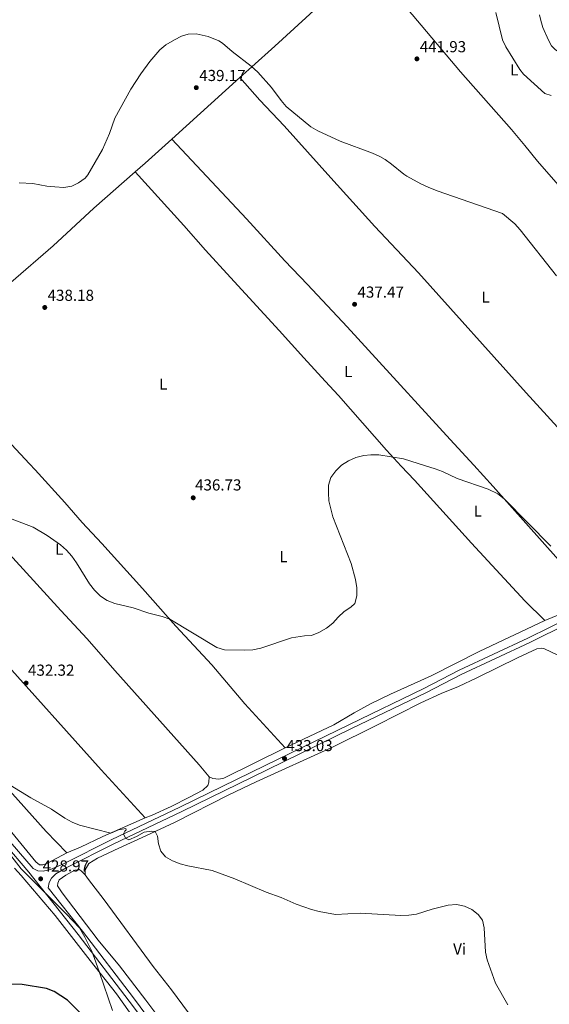
# Model space of a CAD drawing. Units: metres. Extents: x 566759 to 573655, y 4700993 to 4705688.
# Drawn here: x 570619 to 570952, y 4703008 to 4703627 of the extents above; entities that cross this region are included whole.
import ezdxf
from ezdxf.enums import TextEntityAlignment as Align

# ---------------------------------------------------------------- set-up
doc = ezdxf.new("R2010")
doc.units = ezdxf.units.M
doc.header["$MEASUREMENT"] = 0
doc.linetypes.add('DGN Style 3', pattern=[120.80292, 86.2878, -34.51512])
for name, color, linetype, lineweight in [('Nivel 1', 7, 'Continuous', 0), ('Nivel 21', 7, 'Continuous', 0), ('Nivel 36', 7, 'Continuous', 0), ('Nivel 37', 7, 'Continuous', 0), ('Nivel 4', 7, 'Continuous', 0), ('Nivel 41', 7, 'Continuous', 0), ('Nivel 5', 7, 'Continuous', 0), ('Nivel 7', 7, 'Continuous', 0)]:
    doc.layers.add(name, color=color, linetype=linetype, lineweight=lineweight)
doc.styles.add('Style-Arial', font='txt')
doc.styles.add('Style-Arial Narrow', font='txt')

# ---------------------------------------------------------------- blocks, each defined once
blk = doc.blocks.new('5PATER')
at = {"layer": 'Nivel 7', "linetype": 'Continuous', "lineweight": 0}
h = blk.add_hatch(color=51, dxfattribs=at)
edge = h.paths.add_edge_path()
edge.add_ellipse((0.01093560457229614, 0.01950585842132568), major_axis=(-10.95721237942168, -11.10700355961716), ratio=0.9994222409660317, start_angle=0, end_angle=360)

msp = doc.modelspace()

# ---------------------------------------------------------------- linework, layer by layer
at = {"layer": 'Nivel 1', "color": 7, "linetype": 'Continuous', "lineweight": 0}
msp.add_polyline3d([(570677.7300000004, 4703003.800000001, 425.66), (570669.5199999996, 4703027.76, 426.25), (570666.129999999, 4703037.09, 427.01), (570664.5, 4703041.57, 427.3), (570660.3200000003, 4703049.93, 427.49), (570656.9299999997, 4703055.869999999, 427.64), (570648.5399999991, 4703064.689999999, 427.98), (570620.3000000007, 4703092.91, 428.69), (570609.9400000013, 4703106.17, 429.2), (570605.8099999987, 4703111.220000001, 429.38), (570600.3200000003, 4703121.85, 429.76), (570582.4499999993, 4703145.08, 430), (570568.2899999991, 4703167.07, 430.16), (570547.5899999999, 4703192.439999999, 430.05), (570521.9899999984, 4703222.470000001, 429.95), (570441.6499999985, 4703312.76, 432.65), (570418.3299999982, 4703341.67, 433.3)], dxfattribs=at)
at = {"layer": 'Nivel 21', "color": 7, "linetype": 'DGN Style 3', "lineweight": 0}
for points in [[(570609.370000001, 4703114.49, 429.54), (570627.7399999984, 4703093.050000001, 428.96), (570630.7800000012, 4703091.609999999, 428.87), (570634.1499999985, 4703091.52, 428.84), (570638.7199999988, 4703092.380000001, 428.96), (570647.2800000012, 4703096.210000001, 428.96), (570677.25, 4703111.33, 429.74), (570720, 4703131.710000001, 431.25), (570773.6400000006, 4703157.880000001, 432.85), (570826.6999999993, 4703183.75, 433.68), (570873.370000001, 4703206.26, 433.69), (570895.5599999987, 4703217.779999999, 433.77), (570938.6499999985, 4703237.93, 433.82), (570987.2300000004, 4703262.02, 435), (571023.5199999996, 4703279.609999999, 436.62), (571043.6499999985, 4703289.1, 437.99), (571062.1099999994, 4703297.74, 439.84), (571112.2399999984, 4703322.5, 445.04), (571153.6400000006, 4703342.57, 450), (571162.0500000007, 4703346.619999999, 450.71), (571167.6499999985, 4703349.4, 451.28)], [(570842.379999999, 4702809.720000001, 424.72), (570831.5199999996, 4702823.720000001, 424.72), (570783.25, 4702889.25, 424.89), (570761.7399999984, 4702917.869999999, 424.93), (570721.4100000001, 4702971.060000001, 425.65), (570690.9699999988, 4703011.689999999, 426.52), (570658.8299999982, 4703053.77, 427.56), (570637.2899999991, 4703080.98, 428.53)]]:
    msp.add_polyline3d(points, dxfattribs=at)
at = {"layer": 'Nivel 21', "color": 7, "linetype": 'Continuous', "lineweight": 0}
for points in [[(570637.2899999991, 4703080.98, 428.53), (570637.9299999997, 4703084.189999999, 428.59), (570639.4400000013, 4703086.949999999, 428.78), (570642.0799999982, 4703089.68, 428.84), (570648.629999999, 4703093.529999999, 428.96), (570678.5700000003, 4703108.630000001, 429.74), (570721.3000000007, 4703129, 431.25), (570774.9499999993, 4703155.189999999, 432.85), (570828.0100000016, 4703181.050000001, 433.68), (570874.7100000009, 4703203.57, 433.69), (570896.8900000006, 4703215.09, 433.77), (570939.9499999993, 4703235.23, 433.82), (570988.5500000007, 4703259.33, 435), (571024.8099999987, 4703276.9, 436.62), (571044.9299999997, 4703286.380000001, 437.99), (571063.4100000001, 4703295.040000001, 439.84), (571113.5599999987, 4703319.810000001, 445.04), (571154.9499999993, 4703339.869999999, 450), (571163.3900000006, 4703343.93, 450.71), (571174.5399999991, 4703349.470000001, 451.86)], [(570609.4499999993, 4703109.17, 429.45), (570625.1099999994, 4703090.890000001, 428.96), (570656.1499999985, 4703051.68, 427.56), (570688.2600000016, 4703009.640000001, 426.52), (570718.6999999993, 4702969.01, 425.65)]]:
    msp.add_polyline3d(points, dxfattribs=at)
at = {"layer": 'Nivel 36', "color": 92, "linetype": 'Continuous', "lineweight": 0, "extrusion": (-0.01839745985701321, -0.01660971323227192, 0.9996927782559757), "elevation": -88186.16806891286, "flags": 128}
msp.add_lwpolyline([(-3108762.4227902, 3574483.858397074), (-3108762.422790198, 3574541.552101232)], dxfattribs=at)
at = {"layer": 'Nivel 36', "color": 92, "linetype": 'Continuous', "lineweight": 0, "extrusion": (0.5997804117647885, -0.6669043849077942, 0.4421560799695257), "elevation": -2794321.83118107, "flags": 128}
msp.add_lwpolyline([(3569569.393321343, 1377982.429258357), (3569577.647637025, 1377982.217426577), (3569600.28764905, 1377982.128234249)], dxfattribs=at)
at = {"layer": 'Nivel 36', "color": 92, "linetype": 'Continuous', "lineweight": 0, "extrusion": (-0.06406174520944513, 0.09376974680701224, 0.9935307380169318), "elevation": 404877.8353313879, "flags": 128}
msp.add_lwpolyline([(-3124560.921517085, -3538322.708719423), (-3124585.225168101, -3538317.601445446), (-3124595.410878282, -3538316.192542279)], dxfattribs=at)
at = {"layer": 'Nivel 36', "color": 92, "linetype": 'Continuous', "lineweight": 0}
for points in [[(570757.8299999982, 4703590.460000001, 439.75), (570765.370000001, 4703597.27, 440), (570779.8200000003, 4703610.32, 440.48), (570806.4699999988, 4703634.82, 442.34), (570821.3000000007, 4703648.58, 443.04), (570836.7100000009, 4703661.380000001, 443.66), (570838.379999999, 4703662.77, 443.73)], [(570838.379999999, 4703662.77, 443.73), (570851.120000001, 4703647.109999999, 443.38), (570866.0399999991, 4703630.210000001, 443.42), (570896.4499999993, 4703594.109999999, 442.92), (570928.4100000001, 4703557.83, 442.92), (570936.7800000012, 4703547.76, 442.65), (570944.8900000006, 4703537.880000001, 443), (570969.5199999996, 4703509.57, 444.39), (570980.870000001, 4703496.48, 444.85), (570993.7300000004, 4703482.050000001, 444.94), (571009.0100000016, 4703465.66, 445.19), (571023.2899999991, 4703451.16, 445.4), (571034.6700000018, 4703438.25, 445.62), (571047.5399999991, 4703425.279999999, 445.81), (571069.8599999994, 4703404.449999999, 446.24), (571079.8900000006, 4703395.75, 446.27), (571096.2300000004, 4703380.5, 446.33)], [(570946.0799999982, 4703630, 448.22), (570946.8599999994, 4703626.35, 448.22), (570948.2399999984, 4703622.029999999, 448.14), (570951.6700000018, 4703614.029999999, 447.64), (570953.5599999987, 4703610.51, 447.64), (570955.8299999982, 4703608.189999999, 447.64), (570958.8399999999, 4703606.029999999, 447.67), (570962.1400000006, 4703604.57, 447.75), (570965.2899999991, 4703603.540000001, 448.14), (570969.0700000003, 4703603.109999999, 448.49), (570972.129999999, 4703603.4, 448.83), (570976.2100000009, 4703604.24, 449.41), (570980.370000001, 4703605.58, 449.68), (570987.120000001, 4703608.460000001, 450.03), (570998.8099999987, 4703612.51, 450.57), (571013, 4703620.060000001, 452.85), (571023.7600000016, 4703625.949999999, 454.98), (571035.4200000018, 4703632.619999999, 455.99)], [(570757.8299999982, 4703590.460000001, 439.75), (570770.3299999982, 4703576.32, 439.86), (570785.5399999991, 4703560.109999999, 439.36), (570814.9800000004, 4703527.4, 439.28), (570842.6499999985, 4703496.93, 438.74), (570869.9899999984, 4703467.74, 438.12), (570937.75, 4703392.310000001, 436.93), (570966.2199999988, 4703361.09, 436.46), (570978.8200000003, 4703347.449999999, 436.49)], [(570715.0199999996, 4703551.810000001, 438.32), (570761.9899999984, 4703501.58, 438.24), (570786.0199999996, 4703475.15, 437.96), (570800.2300000004, 4703460.369999999, 438.12), (570825.1600000001, 4703433.65, 437.59), (570838.5100000016, 4703418.970000001, 436.95), (570889.9200000018, 4703362.93, 435.46), (570904.8000000007, 4703346.689999999, 435.26)], [(570561.629999999, 4703416.890000001, 438.45), (570583.4600000009, 4703434.85, 438.92), (570598.6900000013, 4703447.890000001, 438.89), (570613.7399999984, 4703461.67, 438.83), (570640.379999999, 4703484.77, 439.48), (570665.9299999997, 4703508.369999999, 439.4), (570691.9600000009, 4703531.25, 438.59)], [(570859.1799999997, 4703346.210000001, 434.85), (570849.8500000015, 4703356.17, 435.12), (570819.7899999991, 4703390.49, 436.73), (570811.4299999997, 4703399.640000001, 437.13), (570797.9299999997, 4703414.23, 437.44), (570782.4699999988, 4703431.48, 437.26), (570751.8200000003, 4703464.67, 437.5), (570736.0899999999, 4703481.99, 438.03), (570722.620000001, 4703497.380000001, 438.03), (570691.9600000009, 4703531.25, 438.59)], [(570629, 4703343.84, 436.38), (570625.5100000016, 4703347.67, 436.52), (570614.25, 4703359.800000001, 437.32), (570594.5799999982, 4703380.18, 438.43), (570585.7300000004, 4703389.66, 438.46), (570575.0199999996, 4703401.880000001, 438.24), (570561.629999999, 4703416.890000001, 438.45)], [(570981.6499999985, 4703263.1, 434.94), (570971.0799999982, 4703273.52, 434.54), (570957.9400000013, 4703287.15, 434.54), (570917.0500000007, 4703333.32, 435.09), (570904.8000000007, 4703346.689999999, 435.26)], [(570411.6000000015, 4703341.6, 433.16), (570424.9699999988, 4703327.49, 432.9), (570464.9499999993, 4703283.960000001, 432.13), (570497.3599999994, 4703249.57, 430.34), (570514.6099999994, 4703230.529999999, 429.91), (570536.4400000013, 4703205.59, 430.03), (570554.2800000012, 4703183.6, 430.03), (570573.9200000018, 4703161.380000001, 430.28), (570591.25, 4703142.41, 430.37), (570606.7699999996, 4703124.970000001, 429.66), (570629.620000001, 4703097.34, 429.11), (570631.8299999982, 4703095.470000001, 429.04), (570633.8299999982, 4703095.42, 429.04), (570636.8299999982, 4703096.449999999, 429.08), (570649.0500000007, 4703102.960000001, 429.29)], [(570649.0500000007, 4703102.960000001, 429.29), (570635.9699999988, 4703116.43, 429.44), (570609.6799999997, 4703145.939999999, 429.94), (570582.2699999996, 4703175.92, 430.71), (570568.8099999987, 4703191.220000001, 430.87), (570556.6600000001, 4703205.880000001, 430.74), (570528.870000001, 4703237.68, 430.5), (570513.1900000013, 4703255.01, 430.53), (570490.7699999996, 4703279.359999999, 431.54), (570465.9600000009, 4703307, 432.63), (570452.2800000012, 4703321.529999999, 432.87), (570433.879999999, 4703341.83, 433.62)], [(570698.3200000003, 4703125.060000001, 430.71), (570670.5199999996, 4703155.189999999, 431.02), (570607.120000001, 4703226.09, 432.53), (570591.1400000006, 4703243.720000001, 432.56), (570575.9899999984, 4703261.040000001, 432.59), (570565.3200000003, 4703273.68, 432.26), (570539, 4703302.4, 433.09), (570511.5700000003, 4703332.470000001, 434.88), (570502.8099999987, 4703342.540000001, 435.2)], [(570738.4800000004, 4703150.68, 432.04), (570732.2699999996, 4703158.26, 432.13), (570679.25, 4703217.560000001, 433.71), (570661.6799999997, 4703237.58, 434.01), (570645.2100000009, 4703255.279999999, 434.17), (570614.9899999984, 4703288.560000001, 434.14), (570571.4800000004, 4703336.35, 434.91), (570565.4100000001, 4703343.18, 435.04)], [(570786.2300000004, 4703168.99, 433.3), (570760.8500000015, 4703196.76, 434.11), (570740.1099999994, 4703221.25, 434.48), (570717.5399999991, 4703245.48, 434.91), (570696.6600000001, 4703269.18, 435.4), (570671.0399999991, 4703297.41, 435.12), (570658.7300000004, 4703310.790000001, 435.28), (570647.6499999985, 4703323.35, 435.65), (570629, 4703343.84, 436.38)], [(570949.5199999996, 4703248.99, 434.2), (570936.7699999996, 4703261.439999999, 434.01), (570903.2699999996, 4703297.73, 434.07), (570867.5500000007, 4703337.290000001, 434.6), (570859.1799999997, 4703346.210000001, 434.85)], [(570786.2300000004, 4703168.99, 433.3), (570816.8500000015, 4703183.51, 433.49), (570829.5100000016, 4703191.01, 433.95), (570839.8399999999, 4703196.609999999, 434.66), (570852.4200000018, 4703202.65, 434.63), (570878.0100000016, 4703214.220000001, 434.01), (570908.120000001, 4703229.58, 433.86), (570949.5199999996, 4703248.99, 434.2)], [(570958.0199999996, 4703227.140000001, 433.14), (570948.8299999982, 4703231.5, 433.17), (570947.0700000003, 4703231.640000001, 433.17), (570944.5, 4703231.23, 433.14), (570932.6000000015, 4703225.790000001, 432.86), (570906.6499999985, 4703212.960000001, 432.55), (570895.1600000001, 4703207.59, 432.83), (570884.25, 4703203.1, 433.42), (570871.3900000006, 4703197.27, 433.7), (570843.5199999996, 4703183.040000001, 433.76), (570816.0599999987, 4703169.449999999, 433.29), (570768, 4703147.59, 432.09), (570750.8599999994, 4703139.449999999, 431.56), (570717.129999999, 4703122.24, 430.64), (570698.6900000013, 4703113.73, 429.71), (570681.5799999982, 4703105.99, 429.25), (570668.25, 4703099.550000001, 428.88), (570662.7600000016, 4703096.140000001, 428.82), (570660.5100000016, 4703092.33, 428.66), (570660.5799999982, 4703089.17, 428.57)], [(570738.4800000004, 4703150.68, 432.04), (570740.8099999987, 4703149.609999999, 432.04), (570744.4899999984, 4703149.24, 432.04), (570747.6400000006, 4703149.869999999, 432.1), (570786.2300000004, 4703168.99, 433.3)], [(570698.3200000003, 4703125.060000001, 430.71), (570702.6600000001, 4703126.689999999, 430.71), (570714.6799999997, 4703132.189999999, 430.96), (570726.1799999997, 4703137.869999999, 431.48), (570734.3999999985, 4703142.439999999, 431.79), (570737.629999999, 4703145.35, 431.98), (570738.3299999982, 4703147.32, 432.01), (570738.4800000004, 4703150.68, 432.04)], [(570649.0500000007, 4703102.960000001, 429.29), (570657.5100000016, 4703106.57, 429.41), (570671.5500000007, 4703113.189999999, 429.85), (570698.3200000003, 4703125.060000001, 430.71)], [(570616.0500000007, 4703093.390000001, 428.33), (570620.379999999, 4703088.77, 428.12), (570641.7399999984, 4703063.59, 427.22), (570663.7199999988, 4703035.290000001, 426.36), (570680.1999999993, 4703014.290000001, 426.05), (570696.6000000015, 4702991.279999999, 425.71), (570718.25, 4702963.689999999, 425.28), (570742.879999999, 4702931.32, 425.06), (570752.9899999984, 4702916.76, 424.6), (570772.3399999999, 4702891.1, 424.29), (570792.7899999991, 4702865.07, 424.48), (570803.3000000007, 4702850.779999999, 424.57), (570850.3399999999, 4702789.34, 424.17), (570856.6000000015, 4702779.290000001, 424.14), (570859.4499999993, 4702773.119999999, 424.17), (570859.5799999982, 4702770.119999999, 424.14)], [(570846.0199999996, 4702812.75, 424.96), (570842.9299999997, 4702816.58, 424.97), (570828.379999999, 4702835.16, 424.88), (570814.9699999988, 4702853.949999999, 424.75), (570798.8900000006, 4702874.67, 424.91), (570782.5399999991, 4702896.689999999, 424.94), (570759.379999999, 4702927.93, 425.31), (570743.25, 4702950.720000001, 425.59), (570698.6900000013, 4703010.23, 426.64), (570682.129999999, 4703031.82, 426.91), (570668.6099999994, 4703048.040000001, 427.28), (570646.1700000018, 4703077.83, 428.46), (570643.2100000009, 4703082.300000001, 428.58), (570643.2899999991, 4703083.93, 428.64), (570644.1000000015, 4703085.91, 428.68), (570648.3900000006, 4703088.9, 428.8), (570654.0599999987, 4703091.970000001, 428.95), (570656.6600000001, 4703092.449999999, 428.92), (570658.1099999994, 4703091.540000001, 428.89), (570660.5799999982, 4703089.17, 428.57)], [(570660.5799999982, 4703089.17, 428.57), (570662.6499999985, 4703086.1, 428.48), (570672.5300000012, 4703073.4, 428.29), (570703.3599999994, 4703031.380000001, 427.06), (570714.7600000016, 4703016.710000001, 426.84), (570736.7300000004, 4702987.09, 426.53), (570770.370000001, 4702941.4, 425.45), (570785.870000001, 4702921.33, 425.27), (570797.5399999991, 4702905, 425.11), (570860.6700000018, 4702819.779999999, 424.49)]]:
    msp.add_polyline3d(points, dxfattribs=at)
at = {"layer": 'Nivel 4', "color": 30, "linetype": 'Continuous', "lineweight": 30, "elevation": 425, "flags": 128}
msp.add_lwpolyline([(570674.870000001, 4702985.130000001), (570649.4699999988, 4703010.210000001), (570640.9899999984, 4703015.720000001), (570636.1900000013, 4703017.6), (570620.9699999988, 4703020.25), (570602.120000001, 4703020.58)], dxfattribs=at)
at = {"layer": 'Nivel 5', "color": 30, "linetype": 'Continuous', "lineweight": 0, "flags": 128}
for points, elevation in [([(570918.629999999, 4703631.529999999), (570922.7399999984, 4703614.279999999), (570924.8299999982, 4703609.74), (570933.7199999988, 4703595.67), (570936.0500000007, 4703592.65), (570949.3299999982, 4703580.390000001), (570953.4800000004, 4703579.300000001)], 445), ([(570619.0300000012, 4703524.27), (570627.5300000012, 4703523.859999999), (570636.3900000006, 4703522.290000001), (570641.3599999994, 4703521.689999999), (570647.1999999993, 4703521.439999999), (570652.0500000007, 4703522.310000001), (570656.3099999987, 4703524.27), (570660.4600000009, 4703527.23), (570662.129999999, 4703529.33), (570671.4400000013, 4703545.369999999), (570675.8299999982, 4703555.33), (570679.1999999993, 4703564.93), (570689.3200000003, 4703583.130000001), (570695.4800000004, 4703592.9), (570701.2100000009, 4703600.67), (570707.3999999985, 4703607.960000001), (570711.25, 4703611.119999999), (570716.5799999982, 4703614.27), (570721.120000001, 4703616.470000001), (570725.2300000004, 4703617.720000001), (570730.2399999984, 4703617.970000001), (570737.870000001, 4703616.310000001), (570744.5599999987, 4703613.540000001), (570746.8500000015, 4703612.09), (570753, 4703606.85), (570764.879999999, 4703597.689999999), (570768.9899999984, 4703593.810000001), (570777.629999999, 4703584.17)], 440), ([(570777.629999999, 4703584.17), (570783.6499999985, 4703576.119999999), (570786.8900000006, 4703572.33), (570802.3999999985, 4703559.609999999), (570806.6900000013, 4703557.07), (570820.7899999991, 4703550.6), (570841.1900000013, 4703542.939999999), (570845.7199999988, 4703540.84), (570848.9899999984, 4703538.99), (570853.0700000003, 4703536.1), (570860.8099999987, 4703529.75), (570862.7699999996, 4703528.49), (570871.5700000003, 4703523.68), (570876.1000000015, 4703521.550000001), (570881.6799999997, 4703519.359999999), (570922.7399999984, 4703505.1), (570930.4699999988, 4703498.43), (570933.8999999985, 4703494.67), (570956.6900000013, 4703465.890000001)], 440), ([(570874.4600000009, 4703346.369999999), (570860.6600000001, 4703350.82), (570845.0899999999, 4703353.32), (570840.0899999999, 4703353.310000001), (570835.5700000003, 4703352.869999999), (570830.6499999985, 4703351.49), (570826.0399999991, 4703349.550000001), (570821.629999999, 4703346.779999999), (570820.6900000013, 4703345.82)], 435), ([(570820.6900000013, 4703345.82), (570818.1099999994, 4703343.189999999), (570814.9299999997, 4703338.99), (570813.5300000012, 4703334.27), (570813.3999999985, 4703329.27), (570813.7199999988, 4703324.25), (570816.0899999999, 4703314.199999999), (570827.75, 4703284.9), (570830.5, 4703274.939999999), (570831.3399999999, 4703269.66), (570831.370000001, 4703264.66), (570830, 4703259.76), (570827.5399999991, 4703257.43), (570823.2300000004, 4703254.75), (570819.5899999999, 4703251.220000001), (570816.25, 4703247.300000001), (570812.2199999988, 4703244.34), (570807.4100000001, 4703241.560000001), (570802.7699999996, 4703239.689999999), (570798.4100000001, 4703239.439999999), (570790.120000001, 4703238.109999999), (570770.8599999994, 4703231.560000001), (570765.9400000013, 4703230.67), (570760.7399999984, 4703230.35), (570748.0399999991, 4703230.6), (570743.2699999996, 4703232.109999999), (570713.6900000013, 4703249.85), (570708.9699999988, 4703251.51), (570700.4400000013, 4703253.710000001), (570690.6799999997, 4703257.1), (570679.0899999999, 4703259.779999999), (570674.3500000015, 4703261.640000001), (570670.2100000009, 4703264.439999999), (570666.4699999988, 4703268.130000001), (570663.3500000015, 4703272.040000001), (570655.120000001, 4703285.41), (570652.1700000018, 4703289.449999999), (570648.6900000013, 4703293.210000001), (570644.9499999993, 4703296.609999999), (570636.6400000006, 4703302.49), (570627.9200000018, 4703307.67), (570613.5300000012, 4703313.15)], 435), ([(570874.4600000009, 4703346.369999999), (570880.4100000001, 4703344.449999999), (570885.0799999982, 4703342.67), (570894.4100000001, 4703338.32), (570913.7100000009, 4703331.57), (570919.9100000001, 4703328.630000001), (570923.8900000006, 4703325.6), (570953.1400000006, 4703295.710000001)], 435), ([(570802.7399999984, 4703067.25), (570793.0399999991, 4703070.77), (570783.620000001, 4703074.84), (570774.1799999997, 4703078.220000001), (570754.5899999999, 4703086.640000001), (570740.4200000018, 4703091.85), (570725.0700000003, 4703094.84), (570720.1700000018, 4703096.02), (570715.3099999987, 4703097.85), (570710.9400000013, 4703100.390000001), (570708.0399999991, 4703104.050000001), (570706.5899999999, 4703108.57), (570705.9499999993, 4703113.43), (570704.4200000018, 4703116.380000001), (570702.2899999991, 4703116.58), (570697.5300000012, 4703115.85), (570692.6900000013, 4703113.15), (570687.9699999988, 4703111.140000001), (570685.9100000001, 4703112.130000001), (570684.5899999999, 4703114.83), (570685.5300000012, 4703116.67), (570686.25, 4703117.5), (570686.129999999, 4703118.33), (570681.379999999, 4703117.359999999), (570676.5799999982, 4703115.25), (570657.0599999987, 4703120.359999999), (570652.3900000006, 4703122.16), (570647.8099999987, 4703124.65), (570639.3399999999, 4703130.49), (570626.4299999997, 4703137.52), (570613.3999999985, 4703145.470000001)], 430), ([(570926.2100000009, 4703007.4), (570918.5, 4703020.960000001), (570913.1499999985, 4703035.66), (570912.0899999999, 4703040.550000001), (570911.370000001, 4703055.75), (570910.1999999993, 4703060.640000001), (570907.5399999991, 4703064.24), (570903.5500000007, 4703067.25), (570898.9400000013, 4703069.43), (570893.8299999982, 4703070.4), (570888.7699999996, 4703070.01), (570878.629999999, 4703067.460000001), (570868.8500000015, 4703064.390000001), (570863.9100000001, 4703063.66), (570858.8500000015, 4703063.439999999), (570833.4499999993, 4703064.939999999), (570817.8399999999, 4703064.199999999), (570807.5700000003, 4703065.98), (570802.7399999984, 4703067.25)], 430)]:
    msp.add_lwpolyline(points, dxfattribs=dict(at, elevation=elevation))

# ---------------------------------------------------------------- block references
at = {"layer": 'Nivel 7', "color": 51, "linetype": 'Continuous', "lineweight": 0, "xscale": 0.1000009313241567, "yscale": 0.1000009313241567, "zscale": 0.1000009313241567}
for p in [(570869.0300000012, 4703602.27, 441.93), (570730.3599999994, 4703584.15, 439.16), (570635.129999999, 4703445.92, 438.18), (570829.8500000015, 4703447.93, 437.47), (570728.4299999997, 4703326.220000001, 436.73), (570623.3900000006, 4703209.720000001, 432.32), (570785.8000000007, 4703162.290000001, 433.03), (570632.5500000007, 4703086.6, 428.97)]:
    msp.add_blockref('5PATER', p, dxfattribs=at)

# ---------------------------------------------------------------- texts
at = {"layer": 'Nivel 37', "color": 92, "linetype": 'Continuous', "lineweight": 0, "style": 'Style-Arial Narrow'}
for s, p in [('L', (570930.2631471045, 4703595.339979999, 444.8)), ('L', (570912.2031471021, 4703452.439979998, 438.52)), ('L', (570825.9331471026, 4703405.61998, 436.93)), ('L', (570709.5631471053, 4703397.739979999, 437.34)), ('L', (570907.2831471041, 4703317.87998, 436.93)), ('L', (570644.1831471026, 4703293.899979999, 434.92)), ('L', (570785.1431471035, 4703289.20998, 437.34)), ('Vi', (570895.8545007892, 4703042.499979999, 429.46))]:
    msp.add_text(s, height=6.99996, dxfattribs=at).set_placement(p, align=Align.MIDDLE_CENTER)
at = {"layer": 'Nivel 41', "color": 7, "linetype": 'Continuous', "lineweight": 0, "style": 'Style-Arial'}
for s, p in [('441.93', (570870.8099999987, 4703606.439999999, 441.93)), ('439.17', (570732.1999999993, 4703588.32, 439.16)), ('437.47', (570831.6900000013, 4703452.1, 437.47)), ('438.18', (570636.9100000001, 4703450.09, 438.18)), ('436.73', (570729.5799999982, 4703330.83, 436.73)), ('432.32', (570624.6099999994, 4703214.33, 432.32)), ('433.03', (570786.9600000009, 4703166.9, 433.03)), ('428.97', (570633.7699999996, 4703091.210000001, 428.97))]:
    msp.add_text(s, height=6.99996, dxfattribs=at).set_placement(p)

doc.saveas('drawing.dxf')
